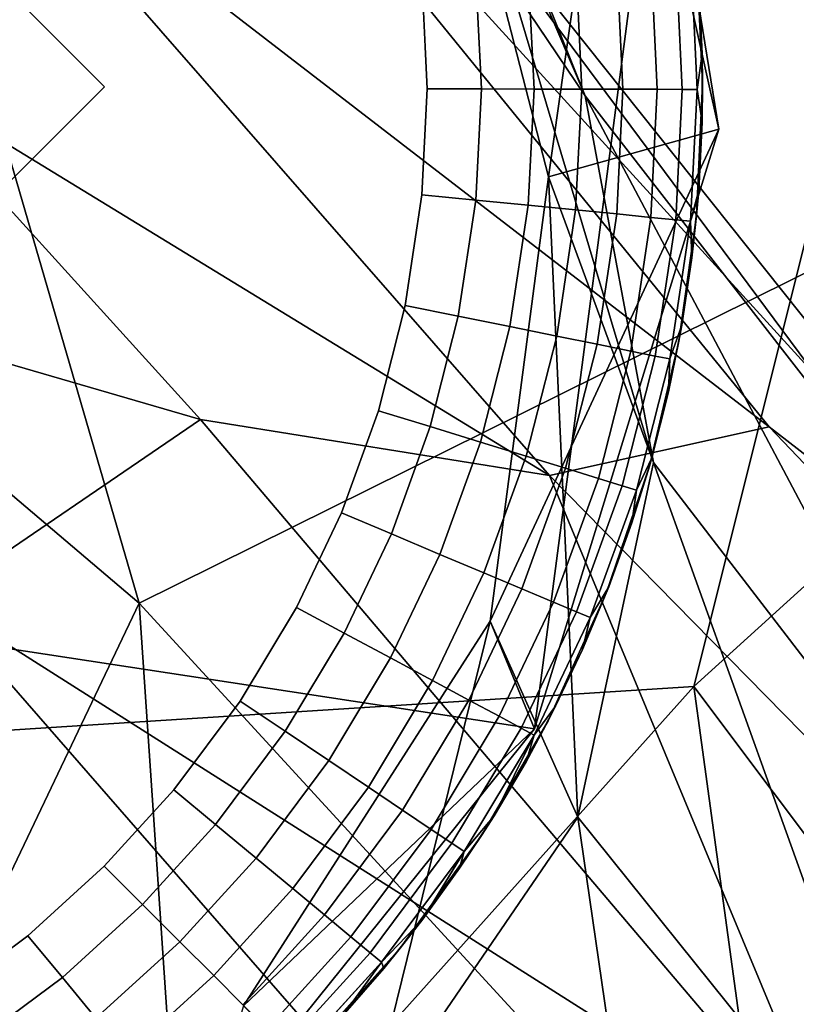
# Model space of a CAD drawing. Units: inches. Extents: x -18 to 15.1, y -17.5 to 17.5.
# Drawn here: x -10.5 to -10.1, y 10.4 to 10.8 of the extents above; entities that cross this region are included whole.
import ezdxf

# ---------------------------------------------------------------- set-up
doc = ezdxf.new("R2010")
doc.units = ezdxf.units.IN
doc.header["$MEASUREMENT"] = 0
for name, color, linetype in [('SEAT-FABRIC', 5, 'Continuous'), ('SEAT-GLIDE', 5, 'Continuous'), ('SEAT-LEG', 5, 'Continuous')]:
    doc.layers.add(name, color=color, linetype=linetype)

msp = doc.modelspace()

# ---------------------------------------------------------------- linework, layer by layer
at = {"layer": 'SEAT-FABRIC'}
for points in [[(-10.41323, 10.56443, 26.09015), (-12.17294, 12.0595, 32.0598), (-11.19773, 13.26159, 31.82531)], [(-9.17939, 11.17584, 24.22568), (-10.41323, 10.56443, 26.09015), (-11.19773, 13.26159, 31.82531)], [(-10.41323, 10.56443, 26.09015), (-11.0375, 9.25539, 25.82203), (-12.17294, 12.0595, 32.0598)], [(-8.78824, 11.78633, 29.83484), (-10.17554, 10.52873, 31.00112), (-9.25905, 9.30861, 27.35505)], [(-8.78824, 11.78633, 29.83484), (-10.01676, 11.1631, 31.44236), (-10.17554, 10.52873, 31.00112)], [(-11.1922, 11.2892, 33.51968), (-11.25744, 10.45974, 33.17818), (-10.01676, 11.1631, 31.44236)], [(-9.66552, 9.75021, 23.06197), (-10.41323, 10.56443, 26.09015), (-9.17939, 11.17584, 24.22568)], [(-10.01676, 11.1631, 31.44236), (-11.25744, 10.45974, 33.17818), (-10.17554, 10.52873, 31.00112)], [(-10.27949, 8.58847, 23.00742), (-11.0375, 9.25539, 25.82203), (-10.41323, 10.56443, 26.09015)], [(-9.66552, 9.75021, 23.06197), (-10.27949, 8.58847, 23.00742), (-10.41323, 10.56443, 26.09015)], [(-11.68456, 8.84365, 32.23803), (-9.7848, 7.67663, 26.58923), (-10.17554, 10.52873, 31.00112)], [(-10.17554, 10.52873, 31.00112), (-11.25744, 10.45974, 33.17818), (-11.68456, 8.84365, 32.23803)], [(-9.7848, 7.67663, 26.58923), (-9.25905, 9.30861, 27.35505), (-10.17554, 10.52873, 31.00112)]]:
    msp.add_3dface(points, dxfattribs=at)
at = {"layer": 'SEAT-GLIDE'}
for points, invisible_edges in [([(-10.3447, 11.2034, 0.1964), (-10.3447, 11.2034, 0.1964), (-11.22192, 10.41503, 0.1964)], 11), ([(-10.3447, 11.2034, 0.1964), (-10.3447, 11.2034, 0.1964), (-11.03408, 10.26154, 0.1964)], 11), ([(-10.3447, 11.2034, 0.1964), (-10.3447, 11.2034, 0.1964), (-10.76092, 10.19527, 0.1964)], 11), ([(-10.3447, 11.2034, 0.1964), (-10.3447, 11.2034, 0.1964), (-10.39148, 10.32618, 0.1964)], 11), ([(-10.17419, 10.83976, 0.1964), (-10.17419, 10.83976, 0.1964), (-10.3447, 11.2034, 0.1964), (-10.17173, 10.78717, 0.1964)], 6), ([(-10.3447, 11.2034, 0.1964), (-10.3447, 11.2034, 0.1964), (-10.17173, 10.78717, 0.1964)], 11), ([(-10.42814, 10.78565, -0.00045), (-10.42814, 10.78565, -0.00045), (-10.32637, 10.96802, -0.00045), (-10.31003, 10.92248, -0.00045)], 11), ([(-10.42814, 10.78565, -0.00045), (-10.42814, 10.78565, -0.00045), (-10.32637, 10.96802, -0.00045)], 11), ([(-10.42814, 10.78565, -0.00045), (-10.42814, 10.78565, -0.00045), (-10.31003, 10.92248, -0.00045), (-10.29867, 10.87662, -0.00045)], 11), ([(-10.42814, 10.78565, -0.00045), (-10.42814, 10.78565, -0.00045), (-10.29867, 10.87662, -0.00045), (-10.29207, 10.83164, -0.00045)], 11), ([(-10.1769, 10.84286, 0.09397), (-10.1769, 10.84286, 0.09397), (-10.18046, 10.78461, 0.07301), (-10.18323, 10.84225, 0.07301)], 2), ([(-10.18046, 10.78461, 0.07301), (-10.18046, 10.78461, 0.07301), (-10.1769, 10.84286, 0.09397), (-10.17411, 10.78459, 0.09397)], 2), ([(-10.1769, 10.84286, 0.09397), (-10.1769, 10.84286, 0.09397), (-10.17331, 10.82908, 0.11766), (-10.17187, 10.79982, 0.11766)], 9), ([(-10.17187, 10.79982, 0.11766), (-10.17187, 10.79982, 0.11766), (-10.17411, 10.78459, 0.09397), (-10.1769, 10.84286, 0.09397)], 9), ([(-10.2261, 10.83807, 0.0199), (-10.2261, 10.83807, 0.0199), (-10.244, 10.78474, 0.0088), (-10.24647, 10.83608, 0.0088)], 2), ([(-10.244, 10.78474, 0.0088), (-10.244, 10.78474, 0.0088), (-10.2261, 10.83807, 0.0199), (-10.22354, 10.7847, 0.0199)], 2), ([(-10.20853, 10.83978, 0.03457), (-10.20853, 10.83978, 0.03457), (-10.22354, 10.7847, 0.0199), (-10.2261, 10.83807, 0.0199)], 2), ([(-10.22354, 10.7847, 0.0199), (-10.22354, 10.7847, 0.0199), (-10.20853, 10.83978, 0.03457), (-10.20587, 10.78466, 0.03457)], 2), ([(-10.19387, 10.84121, 0.05272), (-10.19387, 10.84121, 0.05272), (-10.20587, 10.78466, 0.03457), (-10.20853, 10.83978, 0.03457)], 2), ([(-10.20587, 10.78466, 0.03457), (-10.20587, 10.78466, 0.03457), (-10.19387, 10.84121, 0.05272), (-10.19115, 10.78463, 0.05272)], 2), ([(-10.18323, 10.84225, 0.07301), (-10.18323, 10.84225, 0.07301), (-10.19115, 10.78463, 0.05272), (-10.19387, 10.84121, 0.05272)], 2), ([(-10.19115, 10.78463, 0.05272), (-10.19115, 10.78463, 0.05272), (-10.18323, 10.84225, 0.07301), (-10.18046, 10.78461, 0.07301)], 2), ([(-10.17173, 10.78717, 0.1964), (-10.17173, 10.78717, 0.1964), (-10.17187, 10.79982, 0.11766), (-10.17419, 10.83976, 0.1964)], 4), ([(-10.17331, 10.82908, 0.11766), (-10.17331, 10.82908, 0.11766), (-10.17419, 10.83976, 0.1964), (-10.17187, 10.79982, 0.11766)], 4), ([(-10.29207, 10.83164, -0.00045), (-10.29207, 10.83164, -0.00045), (-10.26894, 10.83389, 0.00186), (-10.26659, 10.78479, 0.00186)], 9), ([(-10.24647, 10.83608, 0.0088), (-10.24647, 10.83608, 0.0088), (-10.26659, 10.78479, 0.00186), (-10.26894, 10.83389, 0.00186)], 2), ([(-10.26659, 10.78479, 0.00186), (-10.26659, 10.78479, 0.00186), (-10.24647, 10.83608, 0.0088), (-10.244, 10.78474, 0.0088)], 2), ([(-10.42814, 10.78565, -0.00045), (-10.42814, 10.78565, -0.00045), (-10.29207, 10.83164, -0.00045), (-10.28982, 10.78483, -0.00045)], 11), ([(-10.26659, 10.78479, 0.00186), (-10.26659, 10.78479, 0.00186), (-10.28982, 10.78483, -0.00045), (-10.29207, 10.83164, -0.00045)], 9), ([(-10.42814, 10.78565, -0.00045), (-10.42814, 10.78565, -0.00045), (-10.31073, 10.64693, -0.00045), (-10.32659, 10.60309, -0.00045)], 11), ([(-10.42814, 10.78565, -0.00045), (-10.42814, 10.78565, -0.00045), (-10.29925, 10.69205, -0.00045), (-10.31073, 10.64693, -0.00045)], 11), ([(-10.42814, 10.78565, -0.00045), (-10.42814, 10.78565, -0.00045), (-10.29211, 10.73945, -0.00045), (-10.29925, 10.69205, -0.00045)], 11), ([(-10.42814, 10.78565, -0.00045), (-10.42814, 10.78565, -0.00045), (-10.28982, 10.78483, -0.00045), (-10.29211, 10.73945, -0.00045)], 11), ([(-10.26659, 10.78479, 0.00186), (-10.26659, 10.78479, 0.00186), (-10.29211, 10.73945, -0.00045), (-10.28982, 10.78483, -0.00045)], 2), ([(-10.29211, 10.73945, -0.00045), (-10.29211, 10.73945, -0.00045), (-10.26659, 10.78479, 0.00186)], 11), ([(-10.29211, 10.73945, -0.00045), (-10.29211, 10.73945, -0.00045), (-10.26659, 10.78479, 0.00186), (-10.269, 10.73717, 0.00186)], 2), ([(-10.26659, 10.78479, 0.00186), (-10.26659, 10.78479, 0.00186), (-10.29211, 10.73945, -0.00045)], 11), ([(-10.244, 10.78474, 0.0088), (-10.244, 10.78474, 0.0088), (-10.269, 10.73717, 0.00186), (-10.26659, 10.78479, 0.00186)], 2), ([(-10.269, 10.73717, 0.00186), (-10.269, 10.73717, 0.00186), (-10.244, 10.78474, 0.0088), (-10.24651, 10.73495, 0.0088)], 2), ([(-10.22354, 10.7847, 0.0199), (-10.22354, 10.7847, 0.0199), (-10.24651, 10.73495, 0.0088), (-10.244, 10.78474, 0.0088)], 2), ([(-10.24651, 10.73495, 0.0088), (-10.24651, 10.73495, 0.0088), (-10.22354, 10.7847, 0.0199), (-10.22616, 10.73294, 0.0199)], 2), ([(-10.17173, 10.78717, 0.1964), (-10.17173, 10.78717, 0.1964), (-10.23799, 10.514, 0.1964), (-10.1743, 10.7306, 0.1964)], 6), ([(-10.23799, 10.514, 0.1964), (-10.23799, 10.514, 0.1964), (-10.17173, 10.78717, 0.1964)], 11), ([(-10.20587, 10.78466, 0.03457), (-10.20587, 10.78466, 0.03457), (-10.22616, 10.73294, 0.0199), (-10.22354, 10.7847, 0.0199)], 2), ([(-10.22616, 10.73294, 0.0199), (-10.22616, 10.73294, 0.0199), (-10.20587, 10.78466, 0.03457), (-10.20857, 10.73121, 0.03457)], 2), ([(-10.19115, 10.78463, 0.05272), (-10.19115, 10.78463, 0.05272), (-10.20857, 10.73121, 0.03457), (-10.20587, 10.78466, 0.03457)], 2), ([(-10.20857, 10.73121, 0.03457), (-10.20857, 10.73121, 0.03457), (-10.19115, 10.78463, 0.05272), (-10.19392, 10.72976, 0.05272)], 2), ([(-10.18046, 10.78461, 0.07301), (-10.18046, 10.78461, 0.07301), (-10.19392, 10.72976, 0.05272), (-10.19115, 10.78463, 0.05272)], 2), ([(-10.19392, 10.72976, 0.05272), (-10.19392, 10.72976, 0.05272), (-10.18046, 10.78461, 0.07301), (-10.18328, 10.72872, 0.07301)], 2), ([(-10.17411, 10.78459, 0.09397), (-10.17411, 10.78459, 0.09397), (-10.18328, 10.72872, 0.07301), (-10.18046, 10.78461, 0.07301)], 2), ([(-10.18328, 10.72872, 0.07301), (-10.18328, 10.72872, 0.07301), (-10.17411, 10.78459, 0.09397), (-10.17695, 10.72809, 0.09397)], 2), ([(-10.17189, 10.77053, 0.11766), (-10.17189, 10.77053, 0.11766), (-10.17695, 10.72809, 0.09397), (-10.17411, 10.78459, 0.09397)], 2), ([(-10.1743, 10.7306, 0.1964), (-10.1743, 10.7306, 0.1964), (-10.17189, 10.77053, 0.11766), (-10.17173, 10.78717, 0.1964)], 2), ([(-10.17695, 10.72809, 0.09397), (-10.17695, 10.72809, 0.09397), (-10.17189, 10.77053, 0.11766), (-10.17337, 10.74142, 0.11766)], 2), ([(-10.17189, 10.77053, 0.11766), (-10.17189, 10.77053, 0.11766), (-10.17695, 10.72809, 0.09397)], 11), ([(-10.17695, 10.72809, 0.09397), (-10.17695, 10.72809, 0.09397), (-10.17189, 10.77053, 0.11766)], 11), ([(-10.17189, 10.77053, 0.11766), (-10.17189, 10.77053, 0.11766), (-10.1743, 10.7306, 0.1964)], 11), ([(-10.17189, 10.77053, 0.11766), (-10.17189, 10.77053, 0.11766), (-10.1743, 10.7306, 0.1964), (-10.17337, 10.74142, 0.11766)], 2), ([(-10.1743, 10.7306, 0.1964), (-10.1743, 10.7306, 0.1964), (-10.17189, 10.77053, 0.11766)], 11), ([(-10.27648, 10.68744, 0.00186), (-10.27648, 10.68744, 0.00186), (-10.29925, 10.69205, -0.00045), (-10.29211, 10.73945, -0.00045)], 9), ([(-10.29211, 10.73945, -0.00045), (-10.29211, 10.73945, -0.00045), (-10.269, 10.73717, 0.00186), (-10.27648, 10.68744, 0.00186)], 9), ([(-10.24651, 10.73495, 0.0088), (-10.24651, 10.73495, 0.0088), (-10.27648, 10.68744, 0.00186), (-10.269, 10.73717, 0.00186)], 2), ([(-10.27648, 10.68744, 0.00186), (-10.27648, 10.68744, 0.00186), (-10.24651, 10.73495, 0.0088), (-10.25435, 10.68296, 0.0088)], 2), ([(-10.22616, 10.73294, 0.0199), (-10.22616, 10.73294, 0.0199), (-10.25435, 10.68296, 0.0088), (-10.24651, 10.73495, 0.0088)], 2), ([(-10.25435, 10.68296, 0.0088), (-10.25435, 10.68296, 0.0088), (-10.22616, 10.73294, 0.0199), (-10.23429, 10.6789, 0.0199)], 2), ([(-10.20857, 10.73121, 0.03457), (-10.20857, 10.73121, 0.03457), (-10.23429, 10.6789, 0.0199), (-10.22616, 10.73294, 0.0199)], 2), ([(-10.21306, 10.56876, 0.1964), (-10.21306, 10.56876, 0.1964), (-10.1743, 10.7306, 0.1964), (-10.23799, 10.514, 0.1964)], 6), ([(-10.23429, 10.6789, 0.0199), (-10.23429, 10.6789, 0.0199), (-10.20857, 10.73121, 0.03457), (-10.21698, 10.67539, 0.03457)], 2), ([(-10.19392, 10.72976, 0.05272), (-10.19392, 10.72976, 0.05272), (-10.21698, 10.67539, 0.03457), (-10.20857, 10.73121, 0.03457)], 2), ([(-10.21698, 10.67539, 0.03457), (-10.21698, 10.67539, 0.03457), (-10.19392, 10.72976, 0.05272), (-10.20256, 10.67247, 0.05272)], 2), ([(-10.1743, 10.7306, 0.1964), (-10.1743, 10.7306, 0.1964), (-10.21306, 10.56876, 0.1964)], 11), ([(-10.19456, 10.6232, 0.1964), (-10.19456, 10.6232, 0.1964), (-10.1743, 10.7306, 0.1964), (-10.21306, 10.56876, 0.1964)], 6), ([(-10.18328, 10.72872, 0.07301), (-10.18328, 10.72872, 0.07301), (-10.20256, 10.67247, 0.05272), (-10.19392, 10.72976, 0.05272)], 2), ([(-10.20256, 10.67247, 0.05272), (-10.20256, 10.67247, 0.05272), (-10.18328, 10.72872, 0.07301), (-10.19207, 10.67035, 0.07301)], 2), ([(-10.1743, 10.7306, 0.1964), (-10.1743, 10.7306, 0.1964), (-10.19456, 10.6232, 0.1964)], 11), ([(-10.18188, 10.67678, 0.1964), (-10.18188, 10.67678, 0.1964), (-10.1743, 10.7306, 0.1964), (-10.19456, 10.6232, 0.1964)], 4), ([(-10.17695, 10.72809, 0.09397), (-10.17695, 10.72809, 0.09397), (-10.19207, 10.67035, 0.07301), (-10.18328, 10.72872, 0.07301)], 2), ([(-10.19207, 10.67035, 0.07301), (-10.19207, 10.67035, 0.07301), (-10.17695, 10.72809, 0.09397), (-10.18584, 10.66909, 0.09397)], 2), ([(-10.1763, 10.71242, 0.11766), (-10.1763, 10.71242, 0.11766), (-10.18584, 10.66909, 0.09397), (-10.17695, 10.72809, 0.09397)], 2), ([(-10.18584, 10.66909, 0.09397), (-10.18584, 10.66909, 0.09397), (-10.1763, 10.71242, 0.11766), (-10.18065, 10.6836, 0.11766)], 2), ([(-10.1763, 10.71242, 0.11766), (-10.1763, 10.71242, 0.11766), (-10.18584, 10.66909, 0.09397)], 11), ([(-10.18584, 10.66909, 0.09397), (-10.18584, 10.66909, 0.09397), (-10.1763, 10.71242, 0.11766)], 11), ([(-10.27648, 10.68744, 0.00186), (-10.27648, 10.68744, 0.00186), (-10.31073, 10.64693, -0.00045), (-10.29925, 10.69205, -0.00045)], 2), ([(-10.31073, 10.64693, -0.00045), (-10.31073, 10.64693, -0.00045), (-10.27648, 10.68744, 0.00186)], 11), ([(-10.31073, 10.64693, -0.00045), (-10.31073, 10.64693, -0.00045), (-10.27648, 10.68744, 0.00186), (-10.28852, 10.64011, 0.00186)], 2), ([(-10.27648, 10.68744, 0.00186), (-10.27648, 10.68744, 0.00186), (-10.31073, 10.64693, -0.00045)], 11), ([(-10.25435, 10.68296, 0.0088), (-10.25435, 10.68296, 0.0088), (-10.28852, 10.64011, 0.00186), (-10.27648, 10.68744, 0.00186)], 2), ([(-10.28852, 10.64011, 0.00186), (-10.28852, 10.64011, 0.00186), (-10.25435, 10.68296, 0.0088), (-10.26693, 10.63347, 0.0088)], 2), ([(-10.23429, 10.6789, 0.0199), (-10.23429, 10.6789, 0.0199), (-10.26693, 10.63347, 0.0088), (-10.25435, 10.68296, 0.0088)], 2), ([(-10.26693, 10.63347, 0.0088), (-10.26693, 10.63347, 0.0088), (-10.23429, 10.6789, 0.0199), (-10.24739, 10.62745, 0.0199)], 2), ([(-10.21698, 10.67539, 0.03457), (-10.21698, 10.67539, 0.03457), (-10.24739, 10.62745, 0.0199), (-10.23429, 10.6789, 0.0199)], 2), ([(-10.24739, 10.62745, 0.0199), (-10.24739, 10.62745, 0.0199), (-10.21698, 10.67539, 0.03457), (-10.23049, 10.62226, 0.03457)], 2), ([(-10.20256, 10.67247, 0.05272), (-10.20256, 10.67247, 0.05272), (-10.23049, 10.62226, 0.03457), (-10.21698, 10.67539, 0.03457)], 2), ([(-10.23049, 10.62226, 0.03457), (-10.23049, 10.62226, 0.03457), (-10.20256, 10.67247, 0.05272), (-10.21642, 10.61793, 0.05272)], 2), ([(-10.19207, 10.67035, 0.07301), (-10.19207, 10.67035, 0.07301), (-10.21642, 10.61793, 0.05272), (-10.20256, 10.67247, 0.05272)], 2), ([(-10.21642, 10.61793, 0.05272), (-10.21642, 10.61793, 0.05272), (-10.19207, 10.67035, 0.07301), (-10.20622, 10.61479, 0.07301)], 2), ([(-10.18584, 10.66909, 0.09397), (-10.18584, 10.66909, 0.09397), (-10.20622, 10.61479, 0.07301), (-10.19207, 10.67035, 0.07301)], 2), ([(-10.20622, 10.61479, 0.07301), (-10.20622, 10.61479, 0.07301), (-10.18584, 10.66909, 0.09397), (-10.20014, 10.61292, 0.09397)], 2), ([(-10.19357, 10.62676, 0.11766), (-10.19357, 10.62676, 0.11766), (-10.20014, 10.61292, 0.09397), (-10.18584, 10.66909, 0.09397)], 9), ([(-10.18584, 10.66909, 0.09397), (-10.18584, 10.66909, 0.09397), (-10.18641, 10.65502, 0.11766), (-10.19357, 10.62676, 0.11766)], 9), ([(-10.28852, 10.64011, 0.00186), (-10.28852, 10.64011, 0.00186), (-10.32659, 10.60309, -0.00045), (-10.31073, 10.64693, -0.00045)], 2), ([(-10.32659, 10.60309, -0.00045), (-10.32659, 10.60309, -0.00045), (-10.28852, 10.64011, 0.00186)], 11), ([(-10.32659, 10.60309, -0.00045), (-10.32659, 10.60309, -0.00045), (-10.28852, 10.64011, 0.00186), (-10.30517, 10.59411, 0.00186)], 2), ([(-10.28852, 10.64011, 0.00186), (-10.28852, 10.64011, 0.00186), (-10.32659, 10.60309, -0.00045)], 11), ([(-10.26693, 10.63347, 0.0088), (-10.26693, 10.63347, 0.0088), (-10.30517, 10.59411, 0.00186), (-10.28852, 10.64011, 0.00186)], 2), ([(-10.30517, 10.59411, 0.00186), (-10.30517, 10.59411, 0.00186), (-10.26693, 10.63347, 0.0088), (-10.28434, 10.58537, 0.0088)], 2), ([(-10.24739, 10.62745, 0.0199), (-10.24739, 10.62745, 0.0199), (-10.28434, 10.58537, 0.0088), (-10.26693, 10.63347, 0.0088)], 2), ([(-10.28434, 10.58537, 0.0088), (-10.28434, 10.58537, 0.0088), (-10.24739, 10.62745, 0.0199), (-10.26548, 10.57746, 0.0199)], 2), ([(-10.23049, 10.62226, 0.03457), (-10.23049, 10.62226, 0.03457), (-10.26548, 10.57746, 0.0199), (-10.24739, 10.62745, 0.0199)], 2), ([(-10.26548, 10.57746, 0.0199), (-10.26548, 10.57746, 0.0199), (-10.23049, 10.62226, 0.03457), (-10.24918, 10.57063, 0.03457)], 2), ([(-10.21642, 10.61793, 0.05272), (-10.21642, 10.61793, 0.05272), (-10.24918, 10.57063, 0.03457), (-10.23049, 10.62226, 0.03457)], 2), ([(-10.59523, 10.61857, -0.00045), (-10.59523, 10.61857, -0.00045), (-10.46102, 10.4219, -0.00045), (-10.50018, 10.39277, -0.00045)], 11), ([(-10.59523, 10.61857, -0.00045), (-10.59523, 10.61857, -0.00045), (-10.4282, 10.45173, -0.00045), (-10.46102, 10.4219, -0.00045)], 11), ([(-10.59523, 10.61857, -0.00045), (-10.59523, 10.61857, -0.00045), (-10.39845, 10.48442, -0.00045), (-10.4282, 10.45173, -0.00045)], 11), ([(-10.59523, 10.61857, -0.00045), (-10.59523, 10.61857, -0.00045), (-10.37001, 10.52251, -0.00045), (-10.39845, 10.48442, -0.00045)], 11), ([(-10.59523, 10.61857, -0.00045), (-10.59523, 10.61857, -0.00045), (-10.34589, 10.5626, -0.00045), (-10.37001, 10.52251, -0.00045)], 11), ([(-10.59523, 10.61857, -0.00045), (-10.59523, 10.61857, -0.00045), (-10.32659, 10.60309, -0.00045), (-10.34589, 10.5626, -0.00045)], 11), ([(-10.59523, 10.61857, -0.00045), (-10.59523, 10.61857, -0.00045), (-10.32659, 10.60309, -0.00045)], 11), ([(-10.24918, 10.57063, 0.03457), (-10.24918, 10.57063, 0.03457), (-10.21642, 10.61793, 0.05272), (-10.23561, 10.56494, 0.05272)], 2), ([(-10.20622, 10.61479, 0.07301), (-10.20622, 10.61479, 0.07301), (-10.23561, 10.56494, 0.05272), (-10.21642, 10.61793, 0.05272)], 2), ([(-10.23561, 10.56494, 0.05272), (-10.23561, 10.56494, 0.05272), (-10.20622, 10.61479, 0.07301), (-10.22576, 10.5608, 0.07301)], 2), ([(-10.20014, 10.61292, 0.09397), (-10.20014, 10.61292, 0.09397), (-10.22576, 10.5608, 0.07301), (-10.20622, 10.61479, 0.07301)], 2), ([(-10.22576, 10.5608, 0.07301), (-10.22576, 10.5608, 0.07301), (-10.20014, 10.61292, 0.09397), (-10.21989, 10.55834, 0.09397)], 2), ([(-10.21199, 10.57147, 0.11766), (-10.21199, 10.57147, 0.11766), (-10.21989, 10.55834, 0.09397), (-10.20014, 10.61292, 0.09397)], 9), ([(-10.20014, 10.61292, 0.09397), (-10.20014, 10.61292, 0.09397), (-10.2021, 10.59889, 0.11766), (-10.21199, 10.57147, 0.11766)], 9), ([(-10.32541, 10.55162, 0.00186), (-10.32541, 10.55162, 0.00186), (-10.34589, 10.5626, -0.00045), (-10.32659, 10.60309, -0.00045)], 9), ([(-10.32659, 10.60309, -0.00045), (-10.32659, 10.60309, -0.00045), (-10.30517, 10.59411, 0.00186), (-10.32541, 10.55162, 0.00186)], 9), ([(-10.28434, 10.58537, 0.0088), (-10.28434, 10.58537, 0.0088), (-10.32541, 10.55162, 0.00186), (-10.30517, 10.59411, 0.00186)], 2), ([(-10.32541, 10.55162, 0.00186), (-10.32541, 10.55162, 0.00186), (-10.28434, 10.58537, 0.0088), (-10.30551, 10.54096, 0.0088)], 2), ([(-10.26548, 10.57746, 0.0199), (-10.26548, 10.57746, 0.0199), (-10.30551, 10.54096, 0.0088), (-10.28434, 10.58537, 0.0088)], 2), ([(-10.30551, 10.54096, 0.0088), (-10.30551, 10.54096, 0.0088), (-10.26548, 10.57746, 0.0199), (-10.28748, 10.53129, 0.0199)], 2), ([(-10.24918, 10.57063, 0.03457), (-10.24918, 10.57063, 0.03457), (-10.28748, 10.53129, 0.0199), (-10.26548, 10.57746, 0.0199)], 2), ([(-10.28748, 10.53129, 0.0199), (-10.28748, 10.53129, 0.0199), (-10.24918, 10.57063, 0.03457), (-10.27191, 10.52294, 0.03457)], 2), ([(-10.23561, 10.56494, 0.05272), (-10.23561, 10.56494, 0.05272), (-10.27191, 10.52294, 0.03457), (-10.24918, 10.57063, 0.03457)], 2), ([(-10.27191, 10.52294, 0.03457), (-10.27191, 10.52294, 0.03457), (-10.23561, 10.56494, 0.05272), (-10.25893, 10.51599, 0.05272)], 2), ([(-10.22576, 10.5608, 0.07301), (-10.22576, 10.5608, 0.07301), (-10.25893, 10.51599, 0.05272), (-10.23561, 10.56494, 0.05272)], 2), ([(-10.32541, 10.55162, 0.00186), (-10.32541, 10.55162, 0.00186), (-10.37001, 10.52251, -0.00045), (-10.34589, 10.5626, -0.00045)], 2), ([(-10.25893, 10.51599, 0.05272), (-10.25893, 10.51599, 0.05272), (-10.22576, 10.5608, 0.07301), (-10.24951, 10.51094, 0.07301)], 2), ([(-10.21989, 10.55834, 0.09397), (-10.21989, 10.55834, 0.09397), (-10.24951, 10.51094, 0.07301), (-10.22576, 10.5608, 0.07301)], 2), ([(-10.24951, 10.51094, 0.07301), (-10.24951, 10.51094, 0.07301), (-10.21989, 10.55834, 0.09397), (-10.24391, 10.50793, 0.09397)], 2), ([(-10.23478, 10.52026, 0.11766), (-10.23478, 10.52026, 0.11766), (-10.24391, 10.50793, 0.09397), (-10.21989, 10.55834, 0.09397)], 9), ([(-10.21989, 10.55834, 0.09397), (-10.21989, 10.55834, 0.09397), (-10.22323, 10.54457, 0.11766), (-10.23478, 10.52026, 0.11766)], 9), ([(-10.37001, 10.52251, -0.00045), (-10.37001, 10.52251, -0.00045), (-10.32541, 10.55162, 0.00186)], 11), ([(-10.37001, 10.52251, -0.00045), (-10.37001, 10.52251, -0.00045), (-10.32541, 10.55162, 0.00186), (-10.35073, 10.50956, 0.00186)], 2), ([(-10.32541, 10.55162, 0.00186), (-10.32541, 10.55162, 0.00186), (-10.37001, 10.52251, -0.00045)], 11), ([(-10.30551, 10.54096, 0.0088), (-10.30551, 10.54096, 0.0088), (-10.35073, 10.50956, 0.00186), (-10.32541, 10.55162, 0.00186)], 2), ([(-10.35073, 10.50956, 0.00186), (-10.35073, 10.50956, 0.00186), (-10.30551, 10.54096, 0.0088), (-10.33198, 10.49698, 0.0088)], 2), ([(-10.28748, 10.53129, 0.0199), (-10.28748, 10.53129, 0.0199), (-10.33198, 10.49698, 0.0088), (-10.30551, 10.54096, 0.0088)], 2), ([(-10.33198, 10.49698, 0.0088), (-10.33198, 10.49698, 0.0088), (-10.28748, 10.53129, 0.0199), (-10.31499, 10.48557, 0.0199)], 2), ([(-10.27191, 10.52294, 0.03457), (-10.27191, 10.52294, 0.03457), (-10.31499, 10.48557, 0.0199), (-10.28748, 10.53129, 0.0199)], 2), ([(-10.38055, 10.4696, 0.00186), (-10.38055, 10.4696, 0.00186), (-10.39845, 10.48442, -0.00045), (-10.37001, 10.52251, -0.00045)], 9), ([(-10.37001, 10.52251, -0.00045), (-10.37001, 10.52251, -0.00045), (-10.35073, 10.50956, 0.00186), (-10.38055, 10.4696, 0.00186)], 9), ([(-10.31499, 10.48557, 0.0199), (-10.31499, 10.48557, 0.0199), (-10.27191, 10.52294, 0.03457), (-10.30032, 10.47573, 0.03457)], 2), ([(-10.25893, 10.51599, 0.05272), (-10.25893, 10.51599, 0.05272), (-10.30032, 10.47573, 0.03457), (-10.27191, 10.52294, 0.03457)], 2), ([(-10.23799, 10.514, 0.1964), (-10.23799, 10.514, 0.1964), (-10.39148, 10.32618, 0.1964)], 11), ([(-10.26621, 10.4654, 0.1964), (-10.26621, 10.4654, 0.1964), (-10.23799, 10.514, 0.1964), (-10.30139, 10.41658, 0.1964)], 4), ([(-10.23799, 10.514, 0.1964), (-10.23799, 10.514, 0.1964), (-10.30139, 10.41658, 0.1964)], 11), ([(-10.30032, 10.47573, 0.03457), (-10.30032, 10.47573, 0.03457), (-10.25893, 10.51599, 0.05272), (-10.2881, 10.46753, 0.05272)], 2), ([(-10.24951, 10.51094, 0.07301), (-10.24951, 10.51094, 0.07301), (-10.2881, 10.46753, 0.05272), (-10.25893, 10.51599, 0.05272)], 2), ([(-10.33198, 10.49698, 0.0088), (-10.33198, 10.49698, 0.0088), (-10.38055, 10.4696, 0.00186), (-10.35073, 10.50956, 0.00186)], 2), ([(-10.2881, 10.46753, 0.05272), (-10.2881, 10.46753, 0.05272), (-10.24951, 10.51094, 0.07301), (-10.27923, 10.46157, 0.07301)], 2), ([(-10.24391, 10.50793, 0.09397), (-10.24391, 10.50793, 0.09397), (-10.27923, 10.46157, 0.07301), (-10.24951, 10.51094, 0.07301)], 2), ([(-10.27923, 10.46157, 0.07301), (-10.27923, 10.46157, 0.07301), (-10.24391, 10.50793, 0.09397), (-10.27394, 10.45802, 0.09397)], 2), ([(-10.38055, 10.4696, 0.00186), (-10.38055, 10.4696, 0.00186), (-10.33198, 10.49698, 0.0088), (-10.36317, 10.4552, 0.0088)], 2), ([(-10.31499, 10.48557, 0.0199), (-10.31499, 10.48557, 0.0199), (-10.36317, 10.4552, 0.0088), (-10.33198, 10.49698, 0.0088)], 2), ([(-10.38055, 10.4696, 0.00186), (-10.38055, 10.4696, 0.00186), (-10.4282, 10.45173, -0.00045), (-10.39845, 10.48442, -0.00045)], 2), ([(-10.36317, 10.4552, 0.0088), (-10.36317, 10.4552, 0.0088), (-10.31499, 10.48557, 0.0199), (-10.3474, 10.44214, 0.0199)], 2), ([(-10.30032, 10.47573, 0.03457), (-10.30032, 10.47573, 0.03457), (-10.3474, 10.44214, 0.0199), (-10.31499, 10.48557, 0.0199)], 2), ([(-10.3474, 10.44214, 0.0199), (-10.3474, 10.44214, 0.0199), (-10.30032, 10.47573, 0.03457), (-10.3338, 10.43087, 0.03457)], 2), ([(-10.2881, 10.46753, 0.05272), (-10.2881, 10.46753, 0.05272), (-10.3338, 10.43087, 0.03457), (-10.30032, 10.47573, 0.03457)], 2), ([(-10.4282, 10.45173, -0.00045), (-10.4282, 10.45173, -0.00045), (-10.38055, 10.4696, 0.00186)], 11), ([(-10.4282, 10.45173, -0.00045), (-10.4282, 10.45173, -0.00045), (-10.38055, 10.4696, 0.00186), (-10.41177, 10.43531, 0.00186)], 2), ([(-10.38055, 10.4696, 0.00186), (-10.38055, 10.4696, 0.00186), (-10.4282, 10.45173, -0.00045)], 11), ([(-10.36317, 10.4552, 0.0088), (-10.36317, 10.4552, 0.0088), (-10.41177, 10.43531, 0.00186), (-10.38055, 10.4696, 0.00186)], 2), ([(-10.3338, 10.43087, 0.03457), (-10.3338, 10.43087, 0.03457), (-10.2881, 10.46753, 0.05272), (-10.32247, 10.42149, 0.05272)], 2), ([(-10.27923, 10.46157, 0.07301), (-10.27923, 10.46157, 0.07301), (-10.32247, 10.42149, 0.05272), (-10.2881, 10.46753, 0.05272)], 2), ([(-10.30139, 10.41658, 0.1964), (-10.30139, 10.41658, 0.1964), (-10.27591, 10.45085, 0.11766), (-10.26621, 10.4654, 0.1964)], 2), ([(-10.32247, 10.42149, 0.05272), (-10.32247, 10.42149, 0.05272), (-10.27923, 10.46157, 0.07301), (-10.31423, 10.41467, 0.07301)], 2), ([(-10.27394, 10.45802, 0.09397), (-10.27394, 10.45802, 0.09397), (-10.31423, 10.41467, 0.07301), (-10.27923, 10.46157, 0.07301)], 2), ([(-10.41177, 10.43531, 0.00186), (-10.41177, 10.43531, 0.00186), (-10.36317, 10.4552, 0.0088), (-10.3958, 10.41934, 0.0088)], 2), ([(-10.3474, 10.44214, 0.0199), (-10.3474, 10.44214, 0.0199), (-10.3958, 10.41934, 0.0088), (-10.36317, 10.4552, 0.0088)], 2), ([(-10.31423, 10.41467, 0.07301), (-10.31423, 10.41467, 0.07301), (-10.27394, 10.45802, 0.09397), (-10.30933, 10.41061, 0.09397)], 2), ([(-10.41177, 10.43531, 0.00186), (-10.41177, 10.43531, 0.00186), (-10.46102, 10.4219, -0.00045), (-10.4282, 10.45173, -0.00045)], 2), ([(-10.27591, 10.45085, 0.11766), (-10.27591, 10.45085, 0.11766), (-10.30139, 10.41658, 0.1964)], 11), ([(-10.27591, 10.45085, 0.11766), (-10.27591, 10.45085, 0.11766), (-10.30139, 10.41658, 0.1964), (-10.29167, 10.42904, 0.11766)], 2), ([(-10.30139, 10.41658, 0.1964), (-10.30139, 10.41658, 0.1964), (-10.27591, 10.45085, 0.11766)], 11), ([(-10.3958, 10.41934, 0.0088), (-10.3958, 10.41934, 0.0088), (-10.3474, 10.44214, 0.0199), (-10.38133, 10.40487, 0.0199)], 2), ([(-10.3338, 10.43087, 0.03457), (-10.3338, 10.43087, 0.03457), (-10.38133, 10.40487, 0.0199), (-10.3474, 10.44214, 0.0199)], 2), ([(-10.46102, 10.4219, -0.00045), (-10.46102, 10.4219, -0.00045), (-10.41177, 10.43531, 0.00186)], 11), ([(-10.46102, 10.4219, -0.00045), (-10.46102, 10.4219, -0.00045), (-10.41177, 10.43531, 0.00186), (-10.4462, 10.404, 0.00186)], 2), ([(-10.41177, 10.43531, 0.00186), (-10.41177, 10.43531, 0.00186), (-10.46102, 10.4219, -0.00045)], 11), ([(-10.3958, 10.41934, 0.0088), (-10.3958, 10.41934, 0.0088), (-10.4462, 10.404, 0.00186), (-10.41177, 10.43531, 0.00186)], 2), ([(-10.38133, 10.40487, 0.0199), (-10.38133, 10.40487, 0.0199), (-10.3338, 10.43087, 0.03457), (-10.36884, 10.39237, 0.03457)], 2), ([(-10.32247, 10.42149, 0.05272), (-10.32247, 10.42149, 0.05272), (-10.36884, 10.39237, 0.03457), (-10.3338, 10.43087, 0.03457)], 2), ([(-10.4462, 10.404, 0.00186), (-10.4462, 10.404, 0.00186), (-10.50018, 10.39277, -0.00045), (-10.46102, 10.4219, -0.00045)], 2), ([(-10.36884, 10.39237, 0.03457), (-10.36884, 10.39237, 0.03457), (-10.32247, 10.42149, 0.05272), (-10.35844, 10.38197, 0.05272)], 2), ([(-10.31423, 10.41467, 0.07301), (-10.31423, 10.41467, 0.07301), (-10.35844, 10.38197, 0.05272), (-10.32247, 10.42149, 0.05272)], 2), ([(-10.4462, 10.404, 0.00186), (-10.4462, 10.404, 0.00186), (-10.3958, 10.41934, 0.0088), (-10.4318, 10.38661, 0.0088)], 2), ([(-10.38133, 10.40487, 0.0199), (-10.38133, 10.40487, 0.0199), (-10.4318, 10.38661, 0.0088), (-10.3958, 10.41934, 0.0088)], 2), ([(-10.3447, 10.36823, 0.1964), (-10.3447, 10.36823, 0.1964), (-10.30139, 10.41658, 0.1964), (-10.39148, 10.32618, 0.1964)], 4), ([(-10.35844, 10.38197, 0.05272), (-10.35844, 10.38197, 0.05272), (-10.31423, 10.41467, 0.07301), (-10.35087, 10.37441, 0.07301)], 2), ([(-10.30933, 10.41061, 0.09397), (-10.30933, 10.41061, 0.09397), (-10.35087, 10.37441, 0.07301), (-10.31423, 10.41467, 0.07301)], 2), ([(-10.35087, 10.37441, 0.07301), (-10.35087, 10.37441, 0.07301), (-10.30933, 10.41061, 0.09397), (-10.34638, 10.36991, 0.09397)], 2), ([(-10.50018, 10.39277, -0.00045), (-10.50018, 10.39277, -0.00045), (-10.4462, 10.404, 0.00186)], 11), ([(-10.50018, 10.39277, -0.00045), (-10.50018, 10.39277, -0.00045), (-10.4462, 10.404, 0.00186), (-10.48729, 10.37345, 0.00186)], 2), ([(-10.4462, 10.404, 0.00186), (-10.4462, 10.404, 0.00186), (-10.50018, 10.39277, -0.00045)], 11), ([(-10.4318, 10.38661, 0.0088), (-10.4318, 10.38661, 0.0088), (-10.48729, 10.37345, 0.00186), (-10.4462, 10.404, 0.00186)], 2), ([(-10.4318, 10.38661, 0.0088), (-10.4318, 10.38661, 0.0088), (-10.38133, 10.40487, 0.0199), (-10.41875, 10.37085, 0.0199)], 2), ([(-10.36884, 10.39237, 0.03457), (-10.36884, 10.39237, 0.03457), (-10.41875, 10.37085, 0.0199), (-10.38133, 10.40487, 0.0199)], 2)]:
    msp.add_3dface(points, dxfattribs=dict(at, invisible_edges=invisible_edges))
for points in [[(-10.42814, 10.78565, -0.00045), (-10.59523, 10.61857, -0.00045), (-10.76236, 10.78571, -0.00045), (-10.59528, 10.9528, -0.00045)], [(-10.17411, 10.78459, 0.09397), (-10.17411, 10.78459, 0.09397), (-10.17187, 10.79982, 0.11766), (-10.17189, 10.77053, 0.11766)], [(-10.17187, 10.79982, 0.11766), (-10.17187, 10.79982, 0.11766), (-10.17411, 10.78459, 0.09397)], [(-10.17411, 10.78459, 0.09397), (-10.17411, 10.78459, 0.09397), (-10.17187, 10.79982, 0.11766)], [(-10.17187, 10.79982, 0.11766), (-10.17187, 10.79982, 0.11766), (-10.17173, 10.78717, 0.1964), (-10.17189, 10.77053, 0.11766)], [(-10.17187, 10.79982, 0.11766), (-10.17187, 10.79982, 0.11766), (-10.17173, 10.78717, 0.1964)], [(-10.17173, 10.78717, 0.1964), (-10.17173, 10.78717, 0.1964), (-10.17187, 10.79982, 0.11766)], [(-10.28982, 10.78483, -0.00045), (-10.28982, 10.78483, -0.00045), (-10.26659, 10.78479, 0.00186)], [(-10.17695, 10.72809, 0.09397), (-10.17695, 10.72809, 0.09397), (-10.17337, 10.74142, 0.11766), (-10.1763, 10.71242, 0.11766)], [(-10.17337, 10.74142, 0.11766), (-10.17337, 10.74142, 0.11766), (-10.17695, 10.72809, 0.09397)], [(-10.17337, 10.74142, 0.11766), (-10.17337, 10.74142, 0.11766), (-10.1743, 10.7306, 0.1964), (-10.1763, 10.71242, 0.11766)], [(-10.1743, 10.7306, 0.1964), (-10.1743, 10.7306, 0.1964), (-10.17337, 10.74142, 0.11766)], [(-10.269, 10.73717, 0.00186), (-10.269, 10.73717, 0.00186), (-10.29211, 10.73945, -0.00045)], [(-10.1743, 10.7306, 0.1964), (-10.1743, 10.7306, 0.1964), (-10.18188, 10.67678, 0.1964)], [(-10.18188, 10.67678, 0.1964), (-10.18188, 10.67678, 0.1964), (-10.1763, 10.71242, 0.11766), (-10.1743, 10.7306, 0.1964)], [(-10.1763, 10.71242, 0.11766), (-10.1763, 10.71242, 0.11766), (-10.18188, 10.67678, 0.1964)], [(-10.1763, 10.71242, 0.11766), (-10.1763, 10.71242, 0.11766), (-10.18188, 10.67678, 0.1964), (-10.18065, 10.6836, 0.11766)], [(-10.18188, 10.67678, 0.1964), (-10.18188, 10.67678, 0.1964), (-10.1763, 10.71242, 0.11766)], [(-10.29925, 10.69205, -0.00045), (-10.29925, 10.69205, -0.00045), (-10.27648, 10.68744, 0.00186)], [(-10.18065, 10.6836, 0.11766), (-10.18065, 10.6836, 0.11766), (-10.18188, 10.67678, 0.1964), (-10.18641, 10.65502, 0.11766)], [(-10.18584, 10.66909, 0.09397), (-10.18584, 10.66909, 0.09397), (-10.18065, 10.6836, 0.11766), (-10.18641, 10.65502, 0.11766)], [(-10.18065, 10.6836, 0.11766), (-10.18065, 10.6836, 0.11766), (-10.18584, 10.66909, 0.09397)], [(-10.18188, 10.67678, 0.1964), (-10.18188, 10.67678, 0.1964), (-10.18065, 10.6836, 0.11766)], [(-10.19456, 10.6232, 0.1964), (-10.19456, 10.6232, 0.1964), (-10.18641, 10.65502, 0.11766), (-10.18188, 10.67678, 0.1964)], [(-10.18641, 10.65502, 0.11766), (-10.18641, 10.65502, 0.11766), (-10.18584, 10.66909, 0.09397)], [(-10.18641, 10.65502, 0.11766), (-10.18641, 10.65502, 0.11766), (-10.19456, 10.6232, 0.1964)], [(-10.18641, 10.65502, 0.11766), (-10.18641, 10.65502, 0.11766), (-10.19456, 10.6232, 0.1964), (-10.19357, 10.62676, 0.11766)], [(-10.19456, 10.6232, 0.1964), (-10.19456, 10.6232, 0.1964), (-10.18641, 10.65502, 0.11766)], [(-10.21306, 10.56876, 0.1964), (-10.21306, 10.56876, 0.1964), (-10.2021, 10.59889, 0.11766), (-10.19456, 10.6232, 0.1964)], [(-10.19357, 10.62676, 0.11766), (-10.19357, 10.62676, 0.11766), (-10.19456, 10.6232, 0.1964), (-10.2021, 10.59889, 0.11766)], [(-10.20014, 10.61292, 0.09397), (-10.20014, 10.61292, 0.09397), (-10.19357, 10.62676, 0.11766), (-10.2021, 10.59889, 0.11766)], [(-10.19357, 10.62676, 0.11766), (-10.19357, 10.62676, 0.11766), (-10.20014, 10.61292, 0.09397)], [(-10.20014, 10.61292, 0.09397), (-10.20014, 10.61292, 0.09397), (-10.19357, 10.62676, 0.11766)], [(-10.19456, 10.6232, 0.1964), (-10.19456, 10.6232, 0.1964), (-10.19357, 10.62676, 0.11766)], [(-10.2021, 10.59889, 0.11766), (-10.2021, 10.59889, 0.11766), (-10.20014, 10.61292, 0.09397)], [(-10.30517, 10.59411, 0.00186), (-10.30517, 10.59411, 0.00186), (-10.32659, 10.60309, -0.00045)], [(-10.2021, 10.59889, 0.11766), (-10.2021, 10.59889, 0.11766), (-10.21306, 10.56876, 0.1964)], [(-10.2021, 10.59889, 0.11766), (-10.2021, 10.59889, 0.11766), (-10.21306, 10.56876, 0.1964), (-10.21199, 10.57147, 0.11766)], [(-10.21306, 10.56876, 0.1964), (-10.21306, 10.56876, 0.1964), (-10.2021, 10.59889, 0.11766)], [(-10.23799, 10.514, 0.1964), (-10.23799, 10.514, 0.1964), (-10.22323, 10.54457, 0.11766), (-10.21306, 10.56876, 0.1964)], [(-10.21199, 10.57147, 0.11766), (-10.21199, 10.57147, 0.11766), (-10.21306, 10.56876, 0.1964), (-10.22323, 10.54457, 0.11766)], [(-10.21989, 10.55834, 0.09397), (-10.21989, 10.55834, 0.09397), (-10.21199, 10.57147, 0.11766), (-10.22323, 10.54457, 0.11766)], [(-10.21199, 10.57147, 0.11766), (-10.21199, 10.57147, 0.11766), (-10.21989, 10.55834, 0.09397)], [(-10.21989, 10.55834, 0.09397), (-10.21989, 10.55834, 0.09397), (-10.21199, 10.57147, 0.11766)], [(-10.21306, 10.56876, 0.1964), (-10.21306, 10.56876, 0.1964), (-10.21199, 10.57147, 0.11766)], [(-10.34589, 10.5626, -0.00045), (-10.34589, 10.5626, -0.00045), (-10.32541, 10.55162, 0.00186)], [(-10.22323, 10.54457, 0.11766), (-10.22323, 10.54457, 0.11766), (-10.21989, 10.55834, 0.09397)], [(-10.22323, 10.54457, 0.11766), (-10.22323, 10.54457, 0.11766), (-10.23799, 10.514, 0.1964)], [(-10.22323, 10.54457, 0.11766), (-10.22323, 10.54457, 0.11766), (-10.23799, 10.514, 0.1964), (-10.23478, 10.52026, 0.11766)], [(-10.23799, 10.514, 0.1964), (-10.23799, 10.514, 0.1964), (-10.22323, 10.54457, 0.11766)], [(-10.35073, 10.50956, 0.00186), (-10.35073, 10.50956, 0.00186), (-10.37001, 10.52251, -0.00045)], [(-10.23478, 10.52026, 0.11766), (-10.23478, 10.52026, 0.11766), (-10.23799, 10.514, 0.1964), (-10.24743, 10.49651, 0.11766)], [(-10.24391, 10.50793, 0.09397), (-10.24391, 10.50793, 0.09397), (-10.23478, 10.52026, 0.11766), (-10.24743, 10.49651, 0.11766)], [(-10.23478, 10.52026, 0.11766), (-10.23478, 10.52026, 0.11766), (-10.24391, 10.50793, 0.09397)], [(-10.24391, 10.50793, 0.09397), (-10.24391, 10.50793, 0.09397), (-10.23478, 10.52026, 0.11766)], [(-10.23799, 10.514, 0.1964), (-10.23799, 10.514, 0.1964), (-10.23478, 10.52026, 0.11766)], [(-10.23799, 10.514, 0.1964), (-10.23799, 10.514, 0.1964), (-10.26621, 10.4654, 0.1964)], [(-10.26621, 10.4654, 0.1964), (-10.26621, 10.4654, 0.1964), (-10.24743, 10.49651, 0.11766), (-10.23799, 10.514, 0.1964)], [(-10.26116, 10.47336, 0.11766), (-10.26116, 10.47336, 0.11766), (-10.27394, 10.45802, 0.09397), (-10.24391, 10.50793, 0.09397)], [(-10.24391, 10.50793, 0.09397), (-10.24391, 10.50793, 0.09397), (-10.24743, 10.49651, 0.11766), (-10.26116, 10.47336, 0.11766)], [(-10.24743, 10.49651, 0.11766), (-10.24743, 10.49651, 0.11766), (-10.24391, 10.50793, 0.09397)], [(-10.24743, 10.49651, 0.11766), (-10.24743, 10.49651, 0.11766), (-10.26621, 10.4654, 0.1964)], [(-10.24743, 10.49651, 0.11766), (-10.24743, 10.49651, 0.11766), (-10.26621, 10.4654, 0.1964), (-10.26116, 10.47336, 0.11766)], [(-10.26621, 10.4654, 0.1964), (-10.26621, 10.4654, 0.1964), (-10.24743, 10.49651, 0.11766)], [(-10.39845, 10.48442, -0.00045), (-10.39845, 10.48442, -0.00045), (-10.38055, 10.4696, 0.00186)], [(-10.26116, 10.47336, 0.11766), (-10.26116, 10.47336, 0.11766), (-10.26621, 10.4654, 0.1964), (-10.27591, 10.45085, 0.11766)], [(-10.27394, 10.45802, 0.09397), (-10.27394, 10.45802, 0.09397), (-10.26116, 10.47336, 0.11766), (-10.27591, 10.45085, 0.11766)], [(-10.26116, 10.47336, 0.11766), (-10.26116, 10.47336, 0.11766), (-10.27394, 10.45802, 0.09397)], [(-10.27394, 10.45802, 0.09397), (-10.27394, 10.45802, 0.09397), (-10.26116, 10.47336, 0.11766)], [(-10.26621, 10.4654, 0.1964), (-10.26621, 10.4654, 0.1964), (-10.26116, 10.47336, 0.11766)], [(-10.29167, 10.42904, 0.11766), (-10.29167, 10.42904, 0.11766), (-10.30933, 10.41061, 0.09397), (-10.27394, 10.45802, 0.09397)], [(-10.27394, 10.45802, 0.09397), (-10.27394, 10.45802, 0.09397), (-10.27591, 10.45085, 0.11766), (-10.29167, 10.42904, 0.11766)], [(-10.27591, 10.45085, 0.11766), (-10.27591, 10.45085, 0.11766), (-10.27394, 10.45802, 0.09397)], [(-10.30933, 10.41061, 0.09397), (-10.30933, 10.41061, 0.09397), (-10.29167, 10.42904, 0.11766), (-10.30841, 10.40796, 0.11766)], [(-10.29167, 10.42904, 0.11766), (-10.29167, 10.42904, 0.11766), (-10.30933, 10.41061, 0.09397)], [(-10.30933, 10.41061, 0.09397), (-10.30933, 10.41061, 0.09397), (-10.29167, 10.42904, 0.11766)], [(-10.29167, 10.42904, 0.11766), (-10.29167, 10.42904, 0.11766), (-10.30139, 10.41658, 0.1964), (-10.30841, 10.40796, 0.11766)], [(-10.30139, 10.41658, 0.1964), (-10.30139, 10.41658, 0.1964), (-10.29167, 10.42904, 0.11766)], [(-10.30139, 10.41658, 0.1964), (-10.30139, 10.41658, 0.1964), (-10.3447, 10.36823, 0.1964)], [(-10.3447, 10.36823, 0.1964), (-10.3447, 10.36823, 0.1964), (-10.32609, 10.38767, 0.11766), (-10.30139, 10.41658, 0.1964)], [(-10.30841, 10.40796, 0.11766), (-10.30841, 10.40796, 0.11766), (-10.30139, 10.41658, 0.1964), (-10.32609, 10.38767, 0.11766)], [(-10.30139, 10.41658, 0.1964), (-10.30139, 10.41658, 0.1964), (-10.30841, 10.40796, 0.11766)], [(-10.32609, 10.38767, 0.11766), (-10.32609, 10.38767, 0.11766), (-10.34638, 10.36991, 0.09397), (-10.30933, 10.41061, 0.09397)], [(-10.30933, 10.41061, 0.09397), (-10.30933, 10.41061, 0.09397), (-10.30841, 10.40796, 0.11766), (-10.32609, 10.38767, 0.11766)], [(-10.30841, 10.40796, 0.11766), (-10.30841, 10.40796, 0.11766), (-10.30933, 10.41061, 0.09397)]]:
    msp.add_3dface(points, dxfattribs=at)
at = {"layer": 'SEAT-LEG'}
for points in [[(-10.31034, 11.16331, 0.20844), (-11.3331, 10.67669, 0.19645), (-10.48514, 11.30457, 0.20658)], [(-10.2907, 10.95246, 1.42997), (-10.39258, 11.18076, 1.02058), (-10.22208, 10.7818, 1.86216)], [(-10.19336, 10.8958, 0.19645), (-11.3331, 10.67669, 0.19645), (-10.31034, 11.16331, 0.20844)], [(-10.47877, 11.0518, 2.04703), (-10.48746, 10.90512, 2.42871), (-10.14325, 10.63994, 2.53696)], [(-10.47877, 11.0518, 2.04703), (-10.14325, 10.63994, 2.53696), (-10.0072, 10.53479, 2.39245)], [(-10.32085, 10.92819, 1.97818), (-10.47877, 11.0518, 2.04703), (-10.0072, 10.53479, 2.39245)], [(-10.20222, 10.99848, 0.22359), (-10.2907, 10.95246, 1.42997), (-10.23775, 10.74716, 1.3983)], [(-10.16485, 10.76752, 0.22216), (-10.20222, 10.99848, 0.22359), (-10.23775, 10.74716, 1.3983)], [(-10.20222, 10.99848, 0.22359), (-10.16485, 10.76752, 0.22216), (-10.19336, 10.8958, 0.19645)], [(-10.23775, 10.74716, 1.3983), (-10.2907, 10.95246, 1.42997), (-10.19286, 10.62472, 1.73354)], [(-10.2907, 10.95246, 1.42997), (-10.22208, 10.7818, 1.86216), (-10.19286, 10.62472, 1.73354)], [(-10.22208, 10.7818, 1.86216), (-10.32085, 10.92819, 1.97818), (-9.99755, 10.49308, 2.18594)], [(-10.32085, 10.92819, 1.97818), (-10.0072, 10.53479, 2.39245), (-9.99755, 10.49308, 2.18594)], [(-10.48746, 10.90512, 2.42871), (-10.52408, 10.79432, 2.61114), (-10.2374, 10.61921, 2.71078)], [(-10.14325, 10.63994, 2.53696), (-10.48746, 10.90512, 2.42871), (-10.2374, 10.61921, 2.71078)], [(-10.24377, 10.51056, 0.20648), (-11.3331, 10.67669, 0.19645), (-10.19336, 10.8958, 0.19645)], [(-10.24377, 10.51056, 0.20648), (-10.19336, 10.8958, 0.19645), (-10.16485, 10.76752, 0.22216)], [(-10.52408, 10.79432, 2.61114), (-10.6451, 10.71808, 2.66019), (-10.38699, 10.64313, 2.75512)], [(-10.52408, 10.79432, 2.61114), (-10.38699, 10.64313, 2.75512), (-10.2374, 10.61921, 2.71078)], [(-10.19286, 10.62472, 1.73354), (-10.22208, 10.7818, 1.86216), (-10.01886, 10.39854, 1.99429)], [(-10.22208, 10.7818, 1.86216), (-9.99755, 10.49308, 2.18594), (-10.01886, 10.39854, 1.99429)], [(-10.16485, 10.76752, 0.22216), (-10.26285, 10.55668, 1.3657), (-10.24377, 10.51056, 0.20648)], [(-10.16485, 10.76752, 0.22216), (-10.23775, 10.74716, 1.3983), (-10.26285, 10.55668, 1.3657)], [(-10.26285, 10.55668, 1.3657), (-10.23775, 10.74716, 1.3983), (-10.22523, 10.47282, 1.6525)], [(-10.23775, 10.74716, 1.3983), (-10.19286, 10.62472, 1.73354), (-10.22523, 10.47282, 1.6525)], [(-10.6451, 10.71808, 2.66019), (-10.50017, 10.56606, 2.80515), (-10.38699, 10.64313, 2.75512)], [(-10.63247, 10.21309, 0.20223), (-11.3331, 10.67669, 0.19645), (-10.38636, 10.3334, 0.20819)], [(-10.38636, 10.3334, 0.20819), (-11.3331, 10.67669, 0.19645), (-10.24377, 10.51056, 0.20648)], [(-10.50017, 10.56606, 2.80515), (-10.11302, 10.32051, 2.94092), (-10.38699, 10.64313, 2.75512)], [(-10.2374, 10.61921, 2.71078), (-10.38699, 10.64313, 2.75512), (-10.11302, 10.32051, 2.94092)], [(-10.2374, 10.61921, 2.71078), (-6.06649, 6.37303, 4.37546), (-10.14325, 10.63994, 2.53696)], [(-10.14325, 10.63994, 2.53696), (-6.06649, 6.37303, 4.37546), (-10.0072, 10.53479, 2.39245)], [(-10.22523, 10.47282, 1.6525), (-10.19286, 10.62472, 1.73354), (-10.06778, 10.2768, 1.8888)], [(-10.19286, 10.62472, 1.73354), (-10.01886, 10.39854, 1.99429), (-10.06778, 10.2768, 1.8888)], [(-10.11302, 10.32051, 2.94092), (-6.06649, 6.37303, 4.37546), (-10.2374, 10.61921, 2.71078)], [(-10.50017, 10.56606, 2.80515), (-10.60632, 10.42734, 2.77659), (-10.20947, 10.23282, 2.97942)], [(-10.11302, 10.32051, 2.94092), (-10.50017, 10.56606, 2.80515), (-10.20947, 10.23282, 2.97942)], [(-10.36852, 10.39194, 1.34786), (-10.24377, 10.51056, 0.20648), (-10.26285, 10.55668, 1.3657)], [(-10.36852, 10.39194, 1.34786), (-10.26285, 10.55668, 1.3657), (-10.31621, 10.33968, 1.6208)], [(-10.26285, 10.55668, 1.3657), (-10.22523, 10.47282, 1.6525), (-10.31621, 10.33968, 1.6208)], [(-10.24377, 10.51056, 0.20648), (-10.36852, 10.39194, 1.34786), (-10.38636, 10.3334, 0.20819)], [(-10.31621, 10.33968, 1.6208), (-10.22523, 10.47282, 1.6525), (-10.18707, 10.21009, 1.81746)], [(-10.22523, 10.47282, 1.6525), (-10.06778, 10.2768, 1.8888), (-10.18707, 10.21009, 1.81746)], [(-10.29748, 10.13606, 2.94092), (-10.60632, 10.42734, 2.77659), (-10.64961, 10.31051, 2.68005)], [(-10.20947, 10.23282, 2.97942), (-10.60632, 10.42734, 2.77659), (-10.29748, 10.13606, 2.94092)]]:
    msp.add_3dface(points, dxfattribs=at)
at = {"layer": 'SEAT-LEG', "invisible_edges": 1}
msp.add_3dface([(-10.39258, 11.18076, 1.02058), (-10.32085, 10.92819, 1.97818), (-10.22208, 10.7818, 1.86216)], dxfattribs=at)

doc.saveas('drawing.dxf')
